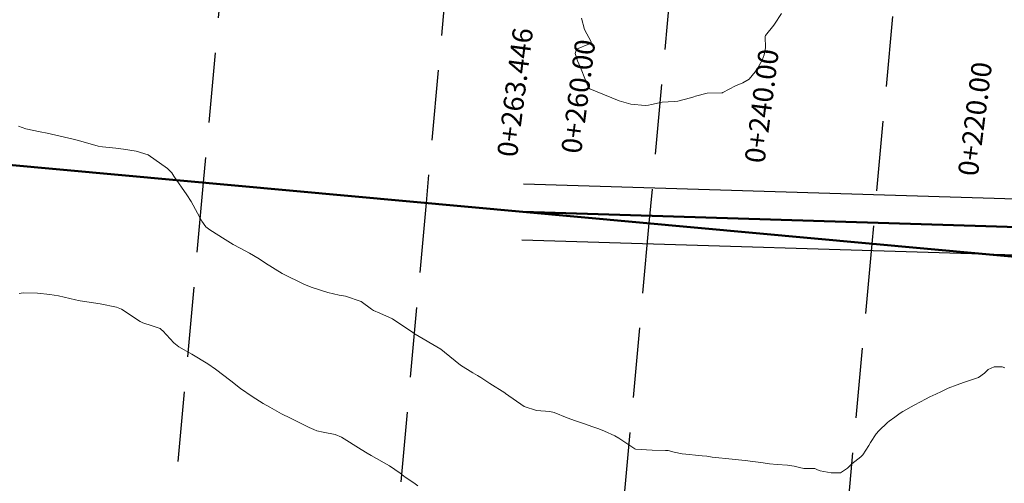
# Model space of a CAD drawing. Units: metres. Extents: x 774862 to 780418, y 8142827 to 8148021.
# Drawn here: x 778008 to 778096, y 8146913 to 8146954 of the extents above; entities that cross this region are included whole.
import ezdxf

# ---------------------------------------------------------------- set-up
doc = ezdxf.new("R2010")
doc.units = ezdxf.units.M
doc.header["$LTSCALE"] = 25
doc.linetypes.add('HIDDEN', pattern=[0.375, 0.25, -0.125])
for name, color, linetype in [('B_lines acortes', 7, 'Continuous'), ('C-ROAD', 7, 'Continuous'), ('C-ROAD-ASSM', 7, 'Continuous'), ('C-ROAD-CORR', 5, 'Continuous'), ('Curva Indice', 36, 'Continuous'), ('TEXT-PI', 7, 'Continuous')]:
    doc.layers.add(name, color=color, linetype=linetype)
doc.styles.get("Standard").update_dxf_attribs({"font": 'simplex.shx'})

msp = doc.modelspace()

# ---------------------------------------------------------------- linework, layer by layer
at = {"layer": 'B_lines acortes', "color": 161, "linetype": 'HIDDEN', "lineweight": 25, "extrusion": (0.9958595517429178, -0.09090518798393579, 0)}
for points, elevation in [([(8184020.595977508, 0), (8183933.959042647, 0), (8183783.959042649, 0)], 34203.5272404399), ([(8184017.996724144, 0), (8183933.959042647, 0), (8183783.959042647, 0)], 34183.52724043967), ([(8184020.852012333, 0), (8183933.959042647, 0), (8183783.959042647, 0)], 34223.5272404399), ([(8184021.409061705, 0), (8183933.959042645, 0), (8183783.959042647, 0)], 34243.52724043978), ([(8184019.941088987, 0), (8183933.959042647, 0), (8183783.959042647, 0)], 34263.52724044002), ([(8184022.317012974, 0), (8183933.959042647, 0), (8183783.959042649, 0)], 34283.52724043978)]:
    msp.add_lwpolyline(points, dxfattribs=dict(at, elevation=elevation))
at = {"layer": 'C-ROAD', "color": 1, "linetype": 'Continuous', "lineweight": 50}
msp.add_line((778190.4496828801, 8146932.66956578), (778052.5139711567, 8146936.919768738), dxfattribs=at)
at = {"layer": 'C-ROAD-ASSM', "color": 96, "linetype": 'Continuous', "lineweight": 50}
msp.add_lwpolyline([(777944.2955364392, 8146946.798287384), (778160.7324058745, 8146927.041250094)], dxfattribs=at)
at = {"layer": 'C-ROAD-CORR', "color": 251, "linetype": 'Continuous', "lineweight": -3}
for p, q in [((778052.5909669305, 8146939.418582787, 132.0448879426612), (778190.5266786537, 8146935.168379829, 133.5493287460698)), ((778052.4369753829, 8146934.420954688, 132.0448879426612), (778190.372687106, 8146930.170751731, 133.5493287460698))]:
    msp.add_line(p, q, dxfattribs=at)
at = {"layer": 'C-ROAD-CORR', "color": 14, "linetype": 'Continuous', "lineweight": -3}
msp.add_line((778052.5139711567, 8146936.919768738, 132.0448879426612), (778190.4496828798, 8146932.66956578, 133.5493287460698), dxfattribs=at)
at = {"layer": 'Curva Indice', "color": 36, "linetype": 'Continuous', "lineweight": 13, "flags": 128}
for points, elevation in [([(778075.6596927969, 8146954.624901726), (778075.0352865309, 8146953.688566163), (778074.9544305871, 8146953.579700887), (778074.2169855307, 8146952.669913935), (778074.1926688645, 8146952.563416866), (778074.2232206038, 8146951.549194907), (778074.111694715, 8146950.933129749), (778073.9173515786, 8146950.467951761), (778073.5227589675, 8146949.764117603), (778073.3032948435, 8146949.419774987), (778072.7469898686, 8146948.763405112), (778072.2074060938, 8146948.443158604), (778071.5530858564, 8146948.164180275), (778070.418868369, 8146947.5694742), (778070.3732785555, 8146947.549828854), (778070.3134539642, 8146947.544158407), (778069.0199077835, 8146947.49900795), (778067.963058342, 8146947.246973684), (778067.8160496929, 8146947.194437001), (778067.5053079689, 8146947.097964696), (778066.3783954415, 8146946.807667336), (778066.0545507532, 8146946.771593124), (778064.9792439393, 8146946.717648775), (778064.0327995461, 8146946.496675272), (778063.7715475187, 8146946.432312065), (778063.4607051203, 8146946.407156113), (778062.1916677421, 8146946.533615748), (778061.1488461602, 8146946.834507806), (778058.5231083406, 8146947.886194346), (778058.4004385718, 8146947.981452413), (778057.7284495181, 8146949.64671058), (778057.4090709651, 8146950.403430238), (778057.1991344956, 8146951.060499724), (778057.3321425575, 8146951.431618978), (778058.4995998379, 8146951.911142864), (778058.6232676362, 8146951.960424043), (778058.6448893636, 8146951.994587405), (778058.6370380891, 8146952.100984213), (778058.0419110951, 8146953.186220138), (778057.7675846939, 8146954.195826456)], 132.5), ([(778075.6596927969, 8146954.624901726), (778075.0352865309, 8146953.688566163), (778074.9544305871, 8146953.579700887), (778074.2169855307, 8146952.669913935), (778074.1926688645, 8146952.563416866), (778074.2232206038, 8146951.549194907), (778074.111694715, 8146950.933129749), (778073.9173515786, 8146950.467951761), (778073.5227589675, 8146949.764117603), (778073.3032948435, 8146949.419774987), (778072.7469898686, 8146948.763405112), (778072.2074060938, 8146948.443158604), (778071.5530858564, 8146948.164180275), (778070.418868369, 8146947.5694742), (778070.3732785555, 8146947.549828854), (778070.3134539642, 8146947.544158407), (778069.0199077835, 8146947.49900795), (778067.963058342, 8146947.246973684), (778067.8160496929, 8146947.194437001), (778067.5053079689, 8146947.097964696), (778066.3783954415, 8146946.807667336), (778066.0545507532, 8146946.771593124), (778064.9792439393, 8146946.717648775), (778064.0327995461, 8146946.496675272), (778063.7715475187, 8146946.432312065), (778063.4607051203, 8146946.407156113), (778062.1916677421, 8146946.533615748), (778061.1488461602, 8146946.834507806), (778058.5231083406, 8146947.886194346), (778058.4004385718, 8146947.981452413), (778057.7284495181, 8146949.64671058), (778057.4090709651, 8146950.403430238), (778057.1991344956, 8146951.060499724), (778057.3321425575, 8146951.431618978), (778058.4995998379, 8146951.911142864), (778058.6232676362, 8146951.960424043), (778058.6448893636, 8146951.994587405), (778058.6370380891, 8146952.100984213), (778058.0419110951, 8146953.186220138), (778057.7675846939, 8146954.195826456)], 132.5), ([(778095.6221680769, 8146922.995403488), (778095.374672692, 8146923.076437938), (778094.6674113388, 8146923.074744685), (778094.1390562672, 8146922.830274232), (778093.8033157925, 8146922.495205947), (778093.249602017, 8146922.111585716), (778092.1971419088, 8146921.758281171), (778091.9318135972, 8146921.669400212), (778091.3472822192, 8146921.456602542), (778090.564286547, 8146921.154854209), (778089.9583658169, 8146920.882592032), (778089.4520959274, 8146920.637452831), (778088.9006062169, 8146920.386807546), (778088.5111707128, 8146920.196726386), (778088.0675930681, 8146919.95191577), (778087.5157375308, 8146919.647778439), (778086.503618784, 8146919.074390423), (778086.262032504, 8146918.920683147), (778085.7691019569, 8146918.581874933), (778085.2634440295, 8146918.227359963), (778085.1150013383, 8146918.108743738), (778084.3446857745, 8146917.37060385), (778084.1133128298, 8146917.098247173), (778083.5994461027, 8146916.318762615), (778083.4550272892, 8146916.053023001), (778082.9309617104, 8146915.200715092), (778082.7414677425, 8146915.023168374), (778081.9259215055, 8146914.41741689), (778081.5472879715, 8146914.018387699), (778080.9300023965, 8146913.611943436), (778080.0947028631, 8146913.593852171), (778079.1136409664, 8146913.792763487), (778078.8645946276, 8146913.886209622), (778078.7553631291, 8146913.943308156), (778078.6221609095, 8146913.97907639), (778077.6417226878, 8146913.998740634), (778077.2480703492, 8146914.067847425), (778076.7950300707, 8146914.205383437), (778076.1931022089, 8146914.299793634), (778075.2651490772, 8146914.364241076), (778074.5894214914, 8146914.418845762), (778074.0012106611, 8146914.48548765), (778072.3963914004, 8146914.706529872), (778071.4961294397, 8146914.806339226), (778070.6732091464, 8146914.894492592), (778070.0590641478, 8146914.954923826), (778069.4578827508, 8146915.016960512), (778068.9826606414, 8146915.081598443), (778068.5540432266, 8146915.129857351), (778068.2475380036, 8146915.158652031), (778067.1014016669, 8146915.270660812), (778066.7678601351, 8146915.317182349), (778066.0693525551, 8146915.461467396), (778065.534076774, 8146915.588217064), (778065.2960399047, 8146915.614272509), (778064.0908911151, 8146915.635252132), (778062.5975208045, 8146915.730848353), (778062.53324274, 8146915.753009987), (778061.1133275973, 8146916.696494268), (778060.7507956661, 8146916.900388439), (778059.8333196205, 8146917.329548977), (778059.3315382055, 8146917.528767611), (778058.7995500288, 8146917.718295441), (778057.9612948287, 8146918.016087493), (778057.2511149934, 8146918.239247716), (778056.486215974, 8146918.502957594), (778055.3172328551, 8146918.989224587), (778054.9287404341, 8146919.074667918), (778053.7356418469, 8146919.161133111), (778052.6464431318, 8146919.523432697), (778050.9919919933, 8146920.676395164), (778050.9521319631, 8146920.707986906), (778050.907638534, 8146920.737697449), (778049.590860184, 8146921.578365548), (778048.7709983948, 8146922.127198861), (778048.4669945429, 8146922.309985546), (778048.0461029036, 8146922.534793454), (778046.9447795255, 8146923.235474196), (778045.5129857154, 8146924.395889427), (778045.1953126816, 8146924.63564426), (778042.9092179274, 8146925.978131137), (778042.8078718209, 8146926.044328741), (778042.6854471972, 8146926.137289453), (778040.8749180101, 8146927.362541417), (778039.7505530813, 8146927.871436806), (778039.1876270494, 8146928.10992354), (778039.0058472287, 8146928.232786828), (778038.0702969651, 8146928.895458187), (778036.6783062052, 8146929.377738059), (778036.1173961535, 8146929.480738676), (778035.0997076044, 8146929.706461655), (778033.6874671956, 8146930.149455111), (778033.0024635685, 8146930.421062322), (778031.0118043183, 8146931.404540874), (778029.5376567817, 8146932.32253254), (778028.9466985129, 8146932.714146115), (778028.0824724932, 8146933.2243433), (778027.2611026268, 8146933.670704041), (778026.6432830878, 8146934.005096115), (778025.9095157145, 8146934.446294716), (778024.5374715589, 8146935.319549393), (778024.2017762053, 8146935.582578196), (778023.84660296, 8146936.077101105), (778022.8660601776, 8146937.848056851), (778022.4968445471, 8146938.419263527), (778021.3437808529, 8146940.08637514), (778021.1396323435, 8146940.403467964), (778021.0437532305, 8146940.526883876), (778020.7651700308, 8146940.794658291), (778019.0403031711, 8146942.0100084), (778017.9700143556, 8146942.329143153), (778016.8451774367, 8146942.502307485), (778016.1373647128, 8146942.605826642), (778014.9459777011, 8146942.718653993), (778014.5660966791, 8146942.786422007), (778012.8032961378, 8146943.288311248), (778012.3458444208, 8146943.412672952), (778010.381997837, 8146943.849365843), (778010.0041397538, 8146943.930937395), (778009.3918679075, 8146944.044601792), (778008.1022341002, 8146944.318830157), (778007.4470696275, 8146944.561800622)], 130), ([(778095.6221680769, 8146922.995403488), (778095.374672692, 8146923.076437938), (778094.6674113388, 8146923.074744685), (778094.1390562672, 8146922.830274232), (778093.8033157925, 8146922.495205947), (778093.249602017, 8146922.111585716), (778092.1971419088, 8146921.758281171), (778091.9318135972, 8146921.669400212), (778091.3472822192, 8146921.456602542), (778090.564286547, 8146921.154854209), (778089.9583658169, 8146920.882592032), (778089.4520959274, 8146920.637452831), (778088.9006062169, 8146920.386807546), (778088.5111707128, 8146920.196726386), (778088.0675930681, 8146919.95191577), (778087.5157375308, 8146919.647778439), (778086.503618784, 8146919.074390423), (778086.262032504, 8146918.920683147), (778085.7691019569, 8146918.581874933), (778085.2634440295, 8146918.227359963), (778085.1150013383, 8146918.108743738), (778084.3446857745, 8146917.37060385), (778084.1133128298, 8146917.098247173), (778083.5994461027, 8146916.318762615), (778083.4550272892, 8146916.053023001), (778082.9309617104, 8146915.200715092), (778082.7414677425, 8146915.023168374), (778081.9259215055, 8146914.41741689), (778081.5472879715, 8146914.018387699), (778080.9300023965, 8146913.611943436), (778080.0947028631, 8146913.593852171), (778079.1136409664, 8146913.792763487), (778078.8645946276, 8146913.886209622), (778078.7553631291, 8146913.943308156), (778078.6221609095, 8146913.97907639), (778077.6417226878, 8146913.998740634), (778077.2480703492, 8146914.067847425), (778076.7950300707, 8146914.205383437), (778076.1931022089, 8146914.299793634), (778075.2651490772, 8146914.364241076), (778074.5894214914, 8146914.418845762), (778074.0012106611, 8146914.48548765), (778072.3963914004, 8146914.706529872), (778071.4961294397, 8146914.806339226), (778070.6732091464, 8146914.894492592), (778070.0590641478, 8146914.954923826), (778069.4578827508, 8146915.016960512), (778068.9826606414, 8146915.081598443), (778068.5540432266, 8146915.129857351), (778068.2475380036, 8146915.158652031), (778067.1014016669, 8146915.270660812), (778066.7678601351, 8146915.317182349), (778066.0693525551, 8146915.461467396), (778065.534076774, 8146915.588217064), (778065.2960399047, 8146915.614272509), (778064.0908911151, 8146915.635252132), (778062.5975208045, 8146915.730848353), (778062.53324274, 8146915.753009987), (778061.1133275973, 8146916.696494268), (778060.7507956661, 8146916.900388439), (778059.8333196205, 8146917.329548977), (778059.3315382055, 8146917.528767611), (778058.7995500288, 8146917.718295441), (778057.9612948287, 8146918.016087493), (778057.2511149934, 8146918.239247716), (778056.486215974, 8146918.502957594), (778055.3172328551, 8146918.989224587), (778054.9287404341, 8146919.074667918), (778053.7356418469, 8146919.161133111), (778052.6464431318, 8146919.523432697), (778050.9919919933, 8146920.676395164), (778050.9521319631, 8146920.707986906), (778050.907638534, 8146920.737697449), (778049.590860184, 8146921.578365548), (778048.7709983948, 8146922.127198861), (778048.4669945429, 8146922.309985546), (778048.0461029036, 8146922.534793454), (778046.9447795255, 8146923.235474196), (778045.5129857154, 8146924.395889427), (778045.1953126816, 8146924.63564426), (778042.9092179274, 8146925.978131137), (778042.8078718209, 8146926.044328741), (778042.6854471972, 8146926.137289453), (778040.8749180101, 8146927.362541417), (778039.7505530813, 8146927.871436806), (778039.1876270494, 8146928.10992354), (778039.0058472287, 8146928.232786828), (778038.0702969651, 8146928.895458187), (778036.6783062052, 8146929.377738059), (778036.1173961535, 8146929.480738676), (778035.0997076044, 8146929.706461655), (778033.6874671956, 8146930.149455111), (778033.0024635685, 8146930.421062322), (778031.0118043183, 8146931.404540874), (778029.5376567817, 8146932.32253254), (778028.9466985129, 8146932.714146115), (778028.0824724932, 8146933.2243433), (778027.2611026268, 8146933.670704041), (778026.6432830878, 8146934.005096115), (778025.9095157145, 8146934.446294716), (778024.5374715589, 8146935.319549393), (778024.2017762053, 8146935.582578196), (778023.84660296, 8146936.077101105), (778022.8660601776, 8146937.848056851), (778022.4968445471, 8146938.419263527), (778021.3437808529, 8146940.08637514), (778021.1396323435, 8146940.403467964), (778021.0437532305, 8146940.526883876), (778020.7651700308, 8146940.794658291), (778019.0403031711, 8146942.0100084), (778017.9700143556, 8146942.329143153), (778016.8451774367, 8146942.502307485), (778016.1373647128, 8146942.605826642), (778014.9459777011, 8146942.718653993), (778014.5660966791, 8146942.786422007), (778012.8032961378, 8146943.288311248), (778012.3458444208, 8146943.412672952), (778010.381997837, 8146943.849365843), (778010.0041397538, 8146943.930937395), (778009.3918679075, 8146944.044601792), (778008.1022341002, 8146944.318830157), (778007.4470696275, 8146944.561800622)], 130), ([(778043.1544703702, 8146912.459224494), (778042.7845436432, 8146912.725006622), (778042.0203179028, 8146913.222798178), (778041.562636513, 8146913.561569252), (778040.6193158699, 8146914.239803961), (778038.9595513614, 8146915.162445782), (778038.6029725496, 8146915.354082857), (778038.077827123, 8146915.682215998), (778036.3110376371, 8146916.796160199), (778035.7607060268, 8146917.021912492), (778034.6944735048, 8146917.237699615), (778034.128481932, 8146917.363518178), (778033.8462428309, 8146917.46645312), (778033.4365889381, 8146917.65134207), (778032.2398274811, 8146918.240493485), (778031.764088477, 8146918.474874245), (778030.9677136214, 8146918.874969294), (778029.9004905596, 8146919.455889116), (778029.3174650008, 8146919.792579535), (778028.3187644009, 8146920.412542948), (778027.3025518225, 8146921.126299483), (778026.4229661196, 8146921.814753779), (778025.0482793564, 8146922.868105531), (778024.3561898235, 8146923.337168057), (778022.9406487299, 8146924.194369851), (778021.7920727099, 8146924.868835356), (778021.3448917121, 8146925.210891124), (778020.3328303855, 8146926.284795474), (778020.2416659617, 8146926.379468094), (778020.095762329, 8146926.493242557), (778019.4063058626, 8146926.739400549), (778018.5616770871, 8146927.000559209), (778018.3069958338, 8146927.125572221), (778016.6528393992, 8146928.214792992), (778016.2093103675, 8146928.407667824), (778014.7377266828, 8146928.685212101), (778012.9563854011, 8146928.960527971), (778012.813432121, 8146928.987402188), (778012.5415683882, 8146929.05078496), (778011.0336050652, 8146929.402378331), (778010.2339501788, 8146929.546780802), (778009.1391799685, 8146929.655498853), (778007.8552764363, 8146929.669017166), (778007.4965207204, 8146929.634537702)], 127.5), ([(778043.1544703702, 8146912.459224494), (778042.7845436432, 8146912.725006622), (778042.0203179028, 8146913.222798178), (778041.562636513, 8146913.561569252), (778040.6193158699, 8146914.239803961), (778038.9595513614, 8146915.162445782), (778038.6029725496, 8146915.354082857), (778038.077827123, 8146915.682215998), (778036.3110376371, 8146916.796160199), (778035.7607060268, 8146917.021912492), (778034.6944735048, 8146917.237699615), (778034.128481932, 8146917.363518178), (778033.8462428309, 8146917.46645312), (778033.4365889381, 8146917.65134207), (778032.2398274811, 8146918.240493485), (778031.764088477, 8146918.474874245), (778030.9677136214, 8146918.874969294), (778029.9004905596, 8146919.455889116), (778029.3174650008, 8146919.792579535), (778028.3187644009, 8146920.412542948), (778027.3025518225, 8146921.126299483), (778026.4229661196, 8146921.814753779), (778025.0482793564, 8146922.868105531), (778024.3561898235, 8146923.337168057), (778022.9406487299, 8146924.194369851), (778021.7920727099, 8146924.868835356), (778021.3448917121, 8146925.210891124), (778020.3328303855, 8146926.284795474), (778020.2416659617, 8146926.379468094), (778020.095762329, 8146926.493242557), (778019.4063058626, 8146926.739400549), (778018.5616770871, 8146927.000559209), (778018.3069958338, 8146927.125572221), (778016.6528393992, 8146928.214792992), (778016.2093103675, 8146928.407667824), (778014.7377266828, 8146928.685212101), (778012.9563854011, 8146928.960527971), (778012.813432121, 8146928.987402188), (778012.5415683882, 8146929.05078496), (778011.0336050652, 8146929.402378331), (778010.2339501788, 8146929.546780802), (778009.1391799685, 8146929.655498853), (778007.8552764363, 8146929.669017166), (778007.4965207204, 8146929.634537702)], 127.5)]:
    msp.add_lwpolyline(points, dxfattribs=dict(at, elevation=elevation))

# ---------------------------------------------------------------- texts
at = {"layer": 'TEXT-PI', "char_height": 1.799999999999999, "attachment_point": 8, "rotation": 82.7524896502685}
for s, insert in [('0+263.446', (778053.2872985718, 8146947.402200749, -120)), ('0+260.00', (778058.9360290389, 8146947.040109417, 132.5)), ('0+240.00', (778075.3339474993, 8146946.181296668, 132.5)), ('0+220.00', (778094.3980600047, 8146945.03000322, 132.5))]:
    msp.add_mtext(s, dxfattribs=dict(at, insert=insert))

doc.saveas('drawing.dxf')
